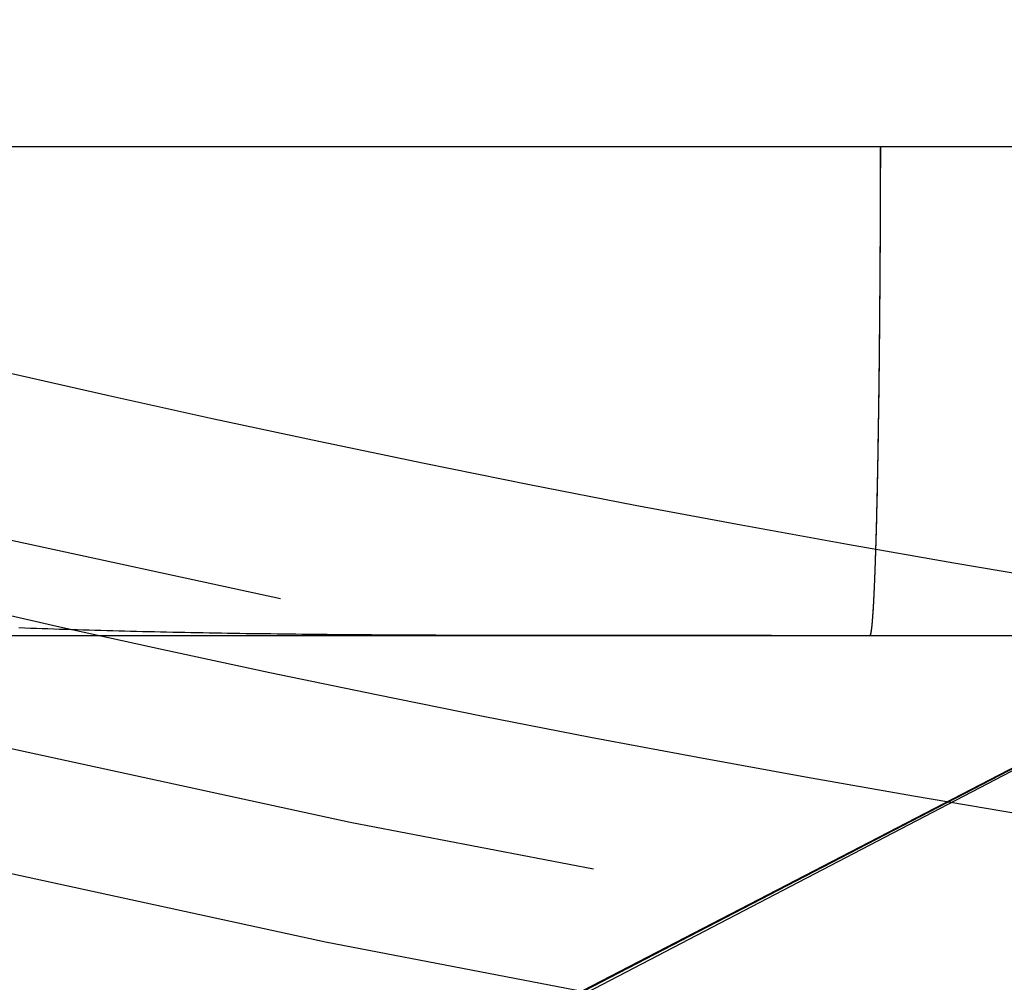
# Model space of a CAD drawing. Extents: x -59 to 285, y -226 to 2000.
# Drawn here: x -12 to -9, y -212 to -209 of the extents above; entities that cross this region are included whole.
import ezdxf

# ---------------------------------------------------------------- set-up
doc = ezdxf.new("R2010")
doc.units = 0
doc.header["$LTSCALE"] = 10
doc.linetypes.add('VERDECKT', pattern=[9.525, 6.35, -3.175])
doc.layers.get('0').update_dxf_attribs({"linetype": 'CONTINUOUS'})
doc.layers.add('STEMPEL', color=3, linetype='CONTINUOUS')

# ---------------------------------------------------------------- blocks, each defined once
blk = doc.blocks.new('A$C0FCBCFC4')
at = {"color": 1, "linetype": 'VERDECKT'}
for p, q in [((45.5, -50.9514), (-45.5, -50.9514)), ((-10.9877, -53.9555), (-5.9877, -51.3614)), ((-10.9877, -53.9514), (-5.9877, -51.3614)), ((-10.808, -53.8732), (-5.9877, -51.3614)), ((-15.2374, -52.4514), (-3.3874, -52.4514))]:
    blk.add_line(p, q, dxfattribs=at)
at = {"color": 1}
for points in [[(-9.3125, -52.4514, 0), (-9.3124, -52.4513, 0), (-9.3123, -52.4513, 0), (-9.3122, -52.4513, 0), (-9.3122, -52.4512, 0), (-9.3121, -52.4512, 0), (-9.312, -52.4511, 0), (-9.3119, -52.4511, 0), (-9.3118, -52.451, 0), (-9.3117, -52.4509, 0), (-9.3117, -52.4508, 0), (-9.3116, -52.4507, 0), (-9.3115, -52.4505, 0), (-9.3114, -52.4504, 0), (-9.3113, -52.4502, 0), (-9.3112, -52.4501, 0), (-9.3111, -52.4499, 0), (-9.3111, -52.4497, 0), (-9.311, -52.4495, 0), (-9.3109, -52.4493, 0), (-9.3108, -52.4491, 0), (-9.3107, -52.4489, 0), (-9.3107, -52.4487, 0), (-9.3106, -52.4484, 0), (-9.3105, -52.4482, 0), (-9.3104, -52.4479, 0), (-9.3103, -52.4476, 0), (-9.3102, -52.4473, 0), (-9.3101, -52.447, 0), (-9.3101, -52.4467, 0), (-9.31, -52.4464, 0), (-9.3099, -52.4461, 0), (-9.3098, -52.4457, 0), (-9.3097, -52.4454, 0), (-9.3096, -52.445, 0), (-9.3095, -52.4446, 0), (-9.3095, -52.4442, 0), (-9.3094, -52.4438, 0), (-9.3093, -52.4434, 0), (-9.3092, -52.443, 0), (-9.3091, -52.4426, 0), (-9.309, -52.4421, 0), (-9.3089, -52.4417, 0), (-9.3088, -52.4412, 0), (-9.3088, -52.4407, 0), (-9.3087, -52.4402, 0), (-9.3086, -52.4397, 0), (-9.3085, -52.4392, 0), (-9.3084, -52.4387, 0), (-9.3083, -52.4381, 0), (-9.3082, -52.4376, 0), (-9.3081, -52.437, 0), (-9.3081, -52.4365, 0), (-9.308, -52.4359, 0), (-9.3079, -52.4353, 0), (-9.3078, -52.4347, 0), (-9.3077, -52.4341, 0), (-9.3076, -52.4334, 0), (-9.3076, -52.4328, 0), (-9.3075, -52.4321, 0), (-9.3074, -52.4315, 0), (-9.3073, -52.4308, 0), (-9.3072, -52.4301, 0), (-9.3071, -52.4294, 0), (-9.307, -52.4287, 0), (-9.3069, -52.428, 0), (-9.3069, -52.4273, 0), (-9.3068, -52.4265, 0), (-9.3067, -52.4258, 0), (-9.3066, -52.425, 0), (-9.3065, -52.4242, 0), (-9.3064, -52.4234, 0), (-9.3063, -52.4226, 0), (-9.3062, -52.4218, 0), (-9.3062, -52.421, 0), (-9.3061, -52.4201, 0), (-9.306, -52.4193, 0), (-9.3059, -52.4184, 0), (-9.3058, -52.4175, 0), (-9.3057, -52.4166, 0), (-9.3056, -52.4157, 0), (-9.3056, -52.4148, 0), (-9.3055, -52.4139, 0), (-9.3054, -52.413, 0), (-9.3053, -52.412, 0), (-9.3052, -52.4111, 0), (-9.3051, -52.4101, 0), (-9.305, -52.4091, 0), (-9.3049, -52.4081, 0), (-9.3049, -52.4071, 0), (-9.3048, -52.4061, 0), (-9.3047, -52.4051, 0), (-9.3046, -52.4041, 0), (-9.3045, -52.403, 0), (-9.3044, -52.402, 0), (-9.3043, -52.4009, 0), (-9.3043, -52.3998, 0), (-9.3042, -52.3988, 0), (-9.3041, -52.3977, 0), (-9.304, -52.3966, 0), (-9.3039, -52.3954, 0), (-9.3038, -52.3943, 0), (-9.3038, -52.3932, 0), (-9.3037, -52.392, 0), (-9.3036, -52.3909, 0), (-9.3035, -52.3897, 0), (-9.3034, -52.3885, 0), (-9.3033, -52.3874, 0), (-9.3033, -52.3862, 0), (-9.3032, -52.385, 0), (-9.3031, -52.3838, 0), (-9.303, -52.3825, 0), (-9.3029, -52.3813, 0), (-9.3028, -52.3801, 0), (-9.3028, -52.3788, 0), (-9.3027, -52.3776, 0), (-9.3026, -52.3763, 0), (-9.3025, -52.375, 0), (-9.3024, -52.3738, 0), (-9.3024, -52.3725, 0), (-9.3023, -52.3712, 0), (-9.3022, -52.3699, 0), (-9.3021, -52.3685, 0), (-9.302, -52.3672, 0), (-9.3019, -52.3659, 0), (-9.3019, -52.3646, 0), (-9.3018, -52.3632, 0), (-9.3017, -52.3619, 0), (-9.3016, -52.3605, 0), (-9.3015, -52.3591, 0), (-9.3015, -52.3578, 0), (-9.3014, -52.3564, 0), (-9.3013, -52.355, 0), (-9.3012, -52.3536, 0), (-9.3011, -52.3522, 0), (-9.3011, -52.3508, 0), (-9.301, -52.3493, 0), (-9.3009, -52.3479, 0), (-9.3008, -52.3465, 0), (-9.3008, -52.345, 0), (-9.3007, -52.3436, 0), (-9.3006, -52.3421, 0), (-9.3005, -52.3407, 0), (-9.3004, -52.3392, 0), (-9.3004, -52.3377, 0), (-9.3003, -52.3362, 0), (-9.3002, -52.3348, 0), (-9.3001, -52.3333, 0), (-9.3001, -52.3318, 0), (-9.3, -52.3303, 0), (-9.2999, -52.3288, 0), (-9.2998, -52.3272, 0), (-9.2998, -52.3257, 0), (-9.2997, -52.3241, 0), (-9.2996, -52.3226, 0), (-9.2995, -52.321, 0), (-9.2995, -52.3194, 0), (-9.2994, -52.3178, 0), (-9.2993, -52.3162, 0), (-9.2992, -52.3146, 0), (-9.2992, -52.3129, 0), (-9.2991, -52.3113, 0), (-9.299, -52.3096, 0), (-9.2989, -52.3079, 0), (-9.2989, -52.3062, 0), (-9.2988, -52.3045, 0), (-9.2987, -52.3028, 0), (-9.2986, -52.3011, 0), (-9.2986, -52.2993, 0), (-9.2985, -52.2976, 0), (-9.2984, -52.2958, 0), (-9.2983, -52.294, 0), (-9.2982, -52.2922, 0), (-9.2982, -52.2904, 0), (-9.2981, -52.2886, 0), (-9.298, -52.2868, 0), (-9.298, -52.2849, 0), (-9.2979, -52.2831, 0), (-9.2978, -52.2812, 0), (-9.2977, -52.2793, 0), (-9.2976, -52.2774, 0), (-9.2976, -52.2755, 0), (-9.2975, -52.2736, 0), (-9.2974, -52.2717, 0), (-9.2973, -52.2698, 0), (-9.2973, -52.2678, 0), (-9.2972, -52.2658, 0), (-9.2971, -52.2639, 0), (-9.297, -52.2619, 0), (-9.297, -52.2599, 0), (-9.2969, -52.2579, 0), (-9.2968, -52.2559, 0), (-9.2967, -52.2538, 0), (-9.2966, -52.2518, 0), (-9.2966, -52.2497, 0), (-9.2965, -52.2477, 0), (-9.2964, -52.2456, 0), (-9.2963, -52.2435, 0), (-9.2963, -52.2414, 0), (-9.2962, -52.2393, 0), (-9.2961, -52.2372, 0), (-9.296, -52.235, 0), (-9.296, -52.2329, 0), (-9.2959, -52.2307, 0), (-9.2958, -52.2285, 0), (-9.2957, -52.2264, 0), (-9.2957, -52.2242, 0), (-9.2956, -52.222, 0), (-9.2955, -52.2198, 0), (-9.2954, -52.2175, 0), (-9.2954, -52.2153, 0), (-9.2953, -52.2131, 0), (-9.2952, -52.2108, 0), (-9.2951, -52.2085, 0), (-9.2951, -52.2063, 0), (-9.295, -52.204, 0), (-9.2949, -52.2017, 0), (-9.2948, -52.1994, 0), (-9.2948, -52.1971, 0), (-9.2947, -52.1947, 0), (-9.2946, -52.1924, 0), (-9.2945, -52.19, 0), (-9.2945, -52.1877, 0), (-9.2944, -52.1853, 0), (-9.2943, -52.1829, 0), (-9.2942, -52.1805, 0), (-9.2942, -52.1781, 0), (-9.2941, -52.1757, 0), (-9.294, -52.1733, 0), (-9.294, -52.1709, 0), (-9.2939, -52.1684, 0), (-9.2938, -52.166, 0), (-9.2937, -52.1635, 0), (-9.2937, -52.1611, 0), (-9.2936, -52.1586, 0), (-9.2935, -52.1561, 0), (-9.2934, -52.1536, 0), (-9.2934, -52.1511, 0), (-9.2933, -52.1486, 0), (-9.2932, -52.1461, 0), (-9.2932, -52.1435, 0), (-9.2931, -52.141, 0), (-9.293, -52.1384, 0), (-9.2929, -52.1359, 0), (-9.2929, -52.1333, 0), (-9.2928, -52.1308, 0), (-9.2927, -52.1282, 0), (-9.2927, -52.1256, 0), (-9.2926, -52.123, 0), (-9.2925, -52.1204, 0), (-9.2925, -52.1178, 0), (-9.2924, -52.1152, 0), (-9.2923, -52.1126, 0), (-9.2922, -52.11, 0), (-9.2922, -52.1073, 0), (-9.2921, -52.1047, 0), (-9.292, -52.102, 0), (-9.292, -52.0994, 0), (-9.2919, -52.0967, 0), (-9.2918, -52.0941, 0), (-9.2918, -52.0914, 0), (-9.2917, -52.0887, 0), (-9.2916, -52.0861, 0), (-9.2916, -52.0834, 0), (-9.2915, -52.0807, 0), (-9.2914, -52.078, 0), (-9.2914, -52.0753, 0), (-9.2913, -52.0726, 0), (-9.2912, -52.0699, 0), (-9.2912, -52.0672, 0), (-9.2911, -52.0644, 0), (-9.2911, -52.0617, 0), (-9.291, -52.059, 0), (-9.2909, -52.0563, 0), (-9.2909, -52.0535, 0), (-9.2908, -52.0508, 0), (-9.2907, -52.048, 0), (-9.2907, -52.0453, 0), (-9.2906, -52.0425, 0), (-9.2905, -52.0398, 0), (-9.2905, -52.037, 0), (-9.2904, -52.0343, 0), (-9.2904, -52.0315, 0), (-9.2903, -52.0288, 0), (-9.2902, -52.026, 0), (-9.2902, -52.0232, 0), (-9.2901, -52.0205, 0), (-9.2901, -52.0177, 0), (-9.29, -52.0149, 0), (-9.2899, -52.0121, 0), (-9.2899, -52.0093, 0), (-9.2898, -52.0066, 0), (-9.2897, -52.0038, 0), (-9.2897, -52.001, 0), (-9.2896, -51.9982, 0), (-9.2896, -51.9954, 0), (-9.2895, -51.9926, 0), (-9.2895, -51.9898, 0), (-9.2894, -51.9871, 0), (-9.2893, -51.9843, 0), (-9.2893, -51.9815, 0), (-9.2892, -51.9787, 0), (-9.2892, -51.9758, 0), (-9.2891, -51.973, 0), (-9.289, -51.9702, 0), (-9.289, -51.9673, 0), (-9.2889, -51.9644, 0), (-9.2889, -51.9615, 0), (-9.2888, -51.9586, 0), (-9.2888, -51.9557, 0), (-9.2887, -51.9528, 0), (-9.2887, -51.9499, 0), (-9.2886, -51.9469, 0), (-9.2885, -51.9439, 0), (-9.2885, -51.941, 0), (-9.2884, -51.938, 0), (-9.2884, -51.935, 0), (-9.2883, -51.932, 0), (-9.2882, -51.9289, 0), (-9.2882, -51.9259, 0), (-9.2881, -51.9228, 0), (-9.2881, -51.9198, 0), (-9.288, -51.9167, 0), (-9.288, -51.9136, 0), (-9.2879, -51.9105, 0), (-9.2879, -51.9074, 0), (-9.2878, -51.9042, 0), (-9.2878, -51.9011, 0), (-9.2877, -51.898, 0), (-9.2876, -51.8948, 0), (-9.2876, -51.8916, 0), (-9.2875, -51.8884, 0), (-9.2875, -51.8853, 0), (-9.2874, -51.882, 0), (-9.2874, -51.8788, 0), (-9.2873, -51.8756, 0), (-9.2872, -51.8724, 0), (-9.2872, -51.8691, 0), (-9.2871, -51.8659, 0), (-9.2871, -51.8626, 0), (-9.287, -51.8593, 0), (-9.287, -51.856, 0), (-9.2869, -51.8527, 0), (-9.2869, -51.8494, 0), (-9.2868, -51.8461, 0), (-9.2867, -51.8428, 0), (-9.2867, -51.8394, 0), (-9.2866, -51.8361, 0), (-9.2866, -51.8327, 0), (-9.2865, -51.8293, 0), (-9.2865, -51.826, 0), (-9.2864, -51.8226, 0), (-9.2864, -51.8192, 0), (-9.2863, -51.8158, 0), (-9.2863, -51.8124, 0), (-9.2862, -51.8089, 0), (-9.2862, -51.8055, 0), (-9.2861, -51.8021, 0), (-9.2861, -51.7986, 0), (-9.286, -51.7952, 0), (-9.286, -51.7917, 0), (-9.2859, -51.7882, 0), (-9.2858, -51.7848, 0), (-9.2858, -51.7813, 0), (-9.2858, -51.7778, 0), (-9.2857, -51.7743, 0), (-9.2857, -51.7708, 0), (-9.2856, -51.7672, 0), (-9.2856, -51.7637, 0), (-9.2855, -51.7602, 0), (-9.2855, -51.7566, 0), (-9.2854, -51.7531, 0), (-9.2853, -51.7495, 0), (-9.2853, -51.746, 0), (-9.2852, -51.7424, 0), (-9.2852, -51.7388, 0), (-9.2851, -51.7352, 0), (-9.2851, -51.7316, 0), (-9.2851, -51.728, 0), (-9.285, -51.7244, 0), (-9.285, -51.7208, 0), (-9.2849, -51.7172, 0), (-9.2849, -51.7136, 0), (-9.2848, -51.7099, 0), (-9.2848, -51.7063, 0), (-9.2847, -51.7027, 0), (-9.2847, -51.699, 0), (-9.2846, -51.6954, 0), (-9.2846, -51.6917, 0), (-9.2845, -51.6881, 0), (-9.2845, -51.6844, 0), (-9.2844, -51.6807, 0), (-9.2844, -51.6771, 0), (-9.2843, -51.6734, 0), (-9.2843, -51.6697, 0), (-9.2843, -51.666, 0), (-9.2842, -51.6623, 0), (-9.2842, -51.6587, 0), (-9.2841, -51.655, 0), (-9.2841, -51.6513, 0), (-9.284, -51.6476, 0), (-9.284, -51.6439, 0), (-9.284, -51.6402, 0), (-9.2839, -51.6365, 0), (-9.2839, -51.6327, 0), (-9.2838, -51.629, 0), (-9.2838, -51.6253, 0), (-9.2837, -51.6216, 0), (-9.2837, -51.6179, 0), (-9.2837, -51.6142, 0), (-9.2836, -51.6104, 0), (-9.2836, -51.6067, 0), (-9.2835, -51.603, 0), (-9.2835, -51.5993, 0), (-9.2835, -51.5956, 0), (-9.2834, -51.5918, 0), (-9.2834, -51.5881, 0), (-9.2833, -51.5844, 0), (-9.2833, -51.5806, 0), (-9.2833, -51.5769, 0), (-9.2832, -51.5732, 0), (-9.2832, -51.5695, 0), (-9.2831, -51.5657, 0), (-9.2831, -51.562, 0), (-9.2831, -51.5583, 0), (-9.283, -51.5546, 0), (-9.283, -51.5509, 0), (-9.283, -51.5471, 0), (-9.2829, -51.5434, 0), (-9.2829, -51.5397, 0), (-9.2828, -51.536, 0), (-9.2828, -51.5323, 0), (-9.2828, -51.5286, 0), (-9.2827, -51.5248, 0), (-9.2827, -51.5211, 0), (-9.2827, -51.5174, 0), (-9.2826, -51.5137, 0), (-9.2826, -51.51, 0), (-9.2826, -51.5063, 0), (-9.2825, -51.5026, 0), (-9.2825, -51.499, 0), (-9.2825, -51.4953, 0), (-9.2824, -51.4916, 0), (-9.2824, -51.4879, 0), (-9.2824, -51.4842, 0), (-9.2823, -51.4806, 0), (-9.2823, -51.4769, 0), (-9.2823, -51.4732, 0), (-9.2822, -51.4696, 0), (-9.2822, -51.4659, 0), (-9.2822, -51.4623, 0), (-9.2821, -51.4586, 0), (-9.2821, -51.4549, 0), (-9.2821, -51.4513, 0), (-9.282, -51.4476, 0), (-9.282, -51.4439, 0), (-9.282, -51.4401, 0), (-9.282, -51.4364, 0), (-9.2819, -51.4327, 0), (-9.2819, -51.4289, 0), (-9.2819, -51.4251, 0), (-9.2818, -51.4214, 0), (-9.2818, -51.4176, 0), (-9.2818, -51.4138, 0), (-9.2818, -51.41, 0), (-9.2817, -51.4061, 0), (-9.2817, -51.4023, 0), (-9.2817, -51.3984, 0), (-9.2816, -51.3946, 0), (-9.2816, -51.3907, 0), (-9.2816, -51.3869, 0), (-9.2815, -51.383, 0), (-9.2815, -51.3791, 0), (-9.2815, -51.3752, 0), (-9.2815, -51.3712, 0), (-9.2814, -51.3673, 0), (-9.2814, -51.3634, 0), (-9.2814, -51.3594, 0), (-9.2814, -51.3555, 0), (-9.2813, -51.3515, 0), (-9.2813, -51.3476, 0), (-9.2813, -51.3436, 0), (-9.2812, -51.3396, 0), (-9.2812, -51.3356, 0), (-9.2812, -51.3316, 0), (-9.2812, -51.3276, 0), (-9.2812, -51.3236, 0), (-9.2811, -51.3195, 0), (-9.2811, -51.3155, 0), (-9.2811, -51.3114, 0), (-9.2811, -51.3074, 0), (-9.281, -51.3033, 0), (-9.281, -51.2993, 0), (-9.281, -51.2952, 0), (-9.281, -51.2911, 0), (-9.2809, -51.287, 0), (-9.2809, -51.2829, 0), (-9.2809, -51.2788, 0), (-9.2809, -51.2747, 0), (-9.2808, -51.2706, 0), (-9.2808, -51.2665, 0), (-9.2808, -51.2624, 0), (-9.2808, -51.2583, 0), (-9.2807, -51.2541, 0), (-9.2807, -51.25, 0), (-9.2807, -51.2458, 0), (-9.2807, -51.2417, 0), (-9.2807, -51.2375, 0), (-9.2806, -51.2334, 0), (-9.2806, -51.2292, 0), (-9.2806, -51.225, 0), (-9.2806, -51.2209, 0), (-9.2805, -51.2167, 0), (-9.2805, -51.2125, 0), (-9.2805, -51.2083, 0), (-9.2805, -51.2041, 0), (-9.2805, -51.1999, 0), (-9.2805, -51.1957, 0), (-9.2804, -51.1915, 0), (-9.2804, -51.1873, 0), (-9.2804, -51.1831, 0), (-9.2804, -51.1789, 0), (-9.2804, -51.1747, 0), (-9.2804, -51.1705, 0), (-9.2803, -51.1663, 0), (-9.2803, -51.162, 0), (-9.2803, -51.1578, 0), (-9.2803, -51.1536, 0), (-9.2803, -51.1494, 0), (-9.2802, -51.1451, 0), (-9.2802, -51.1409, 0), (-9.2802, -51.1367, 0), (-9.2802, -51.1324, 0), (-9.2802, -51.1282, 0), (-9.2802, -51.124, 0), (-9.2802, -51.1197, 0), (-9.2801, -51.1155, 0), (-9.2801, -51.1113, 0), (-9.2801, -51.107, 0), (-9.2801, -51.1028, 0), (-9.2801, -51.0985, 0), (-9.2801, -51.0943, 0), (-9.28, -51.0901, 0), (-9.28, -51.0858, 0), (-9.28, -51.0816, 0), (-9.28, -51.0773, 0), (-9.28, -51.0731, 0), (-9.28, -51.0689, 0), (-9.28, -51.0646, 0), (-9.28, -51.0604, 0), (-9.28, -51.0562, 0), (-9.2799, -51.0519, 0), (-9.2799, -51.0477, 0), (-9.2799, -51.0435, 0), (-9.2799, -51.0393, 0), (-9.2799, -51.035, 0), (-9.2799, -51.0308, 0), (-9.2799, -51.0266, 0), (-9.2799, -51.0224, 0), (-9.2799, -51.0182, 0), (-9.2799, -51.014, 0), (-9.2798, -51.0098, 0), (-9.2798, -51.0056, 0), (-9.2798, -51.0014, 0), (-9.2798, -50.9972, 0), (-9.2798, -50.993, 0), (-9.2798, -50.9888, 0), (-9.2798, -50.9846, 0), (-9.2798, -50.9805, 0), (-9.2798, -50.9763, 0), (-9.2798, -50.9721, 0), (-9.2798, -50.968, 0), (-9.2798, -50.9638, 0), (-9.2798, -50.9596, 0), (-9.2798, -50.9555, 0), (-9.2797, -50.9514, 0)], [(-9.6146, -52.4514, 0), (-9.6359, -52.4514, 0), (-9.6572, -52.4514, 0), (-9.6785, -52.4514, 0), (-9.6997, -52.4514, 0), (-9.7209, -52.4514, 0), (-9.7421, -52.4514, 0), (-9.7632, -52.4514, 0), (-9.7844, -52.4514, 0), (-9.8055, -52.4514, 0), (-9.8265, -52.4514, 0), (-9.8476, -52.4514, 0), (-9.8686, -52.4514, 0), (-9.8895, -52.4514, 0), (-9.9105, -52.4514, 0), (-9.9314, -52.4514, 0), (-9.9523, -52.4515, 0), (-9.9732, -52.4515, 0), (-9.994, -52.4515, 0), (-10.0148, -52.4515, 0), (-10.0356, -52.4515, 0), (-10.0563, -52.4515, 0), (-10.077, -52.4515, 0), (-10.0977, -52.4515, 0), (-10.1184, -52.4515, 0), (-10.139, -52.4515, 0), (-10.1596, -52.4515, 0), (-10.1802, -52.4515, 0), (-10.2007, -52.4515, 0), (-10.2212, -52.4515, 0), (-10.2417, -52.4515, 0), (-10.2622, -52.4514, 0), (-10.2826, -52.4514, 0), (-10.303, -52.4514, 0), (-10.3233, -52.4514, 0), (-10.3437, -52.4514, 0), (-10.364, -52.4513, 0), (-10.3842, -52.4513, 0), (-10.4045, -52.4513, 0), (-10.4247, -52.4512, 0), (-10.4449, -52.4512, 0), (-10.465, -52.4512, 0), (-10.4852, -52.4511, 0), (-10.5053, -52.4511, 0), (-10.5253, -52.451, 0), (-10.5454, -52.451, 0), (-10.5654, -52.4509, 0), (-10.5854, -52.4508, 0), (-10.6053, -52.4508, 0), (-10.6252, -52.4507, 0), (-10.6451, -52.4506, 0), (-10.665, -52.4505, 0), (-10.6848, -52.4505, 0), (-10.7046, -52.4504, 0), (-10.7243, -52.4503, 0), (-10.7441, -52.4502, 0), (-10.7638, -52.4501, 0), (-10.7835, -52.4499, 0), (-10.8031, -52.4498, 0), (-10.8227, -52.4497, 0), (-10.8423, -52.4496, 0), (-10.8618, -52.4494, 0), (-10.8814, -52.4493, 0), (-10.9009, -52.4491, 0), (-10.9203, -52.449, 0), (-10.9397, -52.4488, 0), (-10.9591, -52.4487, 0), (-10.9785, -52.4485, 0), (-10.9979, -52.4483, 0), (-11.0172, -52.4481, 0), (-11.0364, -52.4479, 0), (-11.0557, -52.4477, 0), (-11.0749, -52.4475, 0), (-11.0941, -52.4473, 0), (-11.1132, -52.4471, 0), (-11.1323, -52.4468, 0), (-11.1514, -52.4466, 0), (-11.1705, -52.4464, 0), (-11.1895, -52.4461, 0), (-11.2085, -52.4458, 0), (-11.2275, -52.4456, 0), (-11.2464, -52.4453, 0), (-11.2653, -52.445, 0), (-11.2842, -52.4447, 0), (-11.303, -52.4444, 0), (-11.3218, -52.4441, 0), (-11.3406, -52.4438, 0), (-11.3594, -52.4434, 0), (-11.3781, -52.4431, 0), (-11.3967, -52.4427, 0), (-11.4154, -52.4424, 0), (-11.434, -52.442, 0), (-11.4526, -52.4416, 0), (-11.4712, -52.4412, 0), (-11.4897, -52.4408, 0), (-11.5082, -52.4404, 0), (-11.5266, -52.44, 0), (-11.5451, -52.4396, 0), (-11.5634, -52.4391, 0), (-11.5818, -52.4387, 0), (-11.6001, -52.4382, 0), (-11.6184, -52.4378, 0), (-11.6367, -52.4373, 0), (-11.6549, -52.4368, 0), (-11.6731, -52.4363, 0), (-11.6913, -52.4358, 0), (-11.7095, -52.4352, 0), (-11.7276, -52.4347, 0), (-11.7456, -52.4341, 0), (-11.7637, -52.4336, 0), (-11.7817, -52.433, 0), (-11.7997, -52.4324, 0), (-11.8176, -52.4318, 0), (-11.8355, -52.4312, 0), (-11.8534, -52.4306, 0), (-11.8712, -52.43, 0), (-11.8891, -52.4293, 0), (-11.9068, -52.4286, 0), (-11.9246, -52.428, 0)], [(-9.6109, -52.4514, 0), (-9.6093, -52.4514, 0), (-9.6078, -52.4514, 0), (-9.6062, -52.4514, 0), (-9.6046, -52.4514, 0), (-9.6031, -52.4514, 0), (-9.6015, -52.4514, 0), (-9.6, -52.4514, 0), (-9.5984, -52.4514, 0), (-9.5968, -52.4514, 0), (-9.5953, -52.4514, 0), (-9.5937, -52.4514, 0), (-9.5922, -52.4514, 0), (-9.5906, -52.4514, 0), (-9.589, -52.4514, 0), (-9.5875, -52.4514, 0), (-9.5859, -52.4514, 0), (-9.5843, -52.4514, 0), (-9.5828, -52.4514, 0), (-9.5812, -52.4514, 0), (-9.5797, -52.4514, 0), (-9.5781, -52.4514, 0), (-9.5765, -52.4514, 0), (-9.575, -52.4514, 0), (-9.5734, -52.4514, 0), (-9.5718, -52.4514, 0), (-9.5703, -52.4514, 0), (-9.5687, -52.4514, 0), (-9.5671, -52.4514, 0), (-9.5656, -52.4514, 0), (-9.564, -52.4514, 0), (-9.5625, -52.4514, 0), (-9.5609, -52.4514, 0), (-9.5593, -52.4514, 0), (-9.5578, -52.4514, 0), (-9.5562, -52.4514, 0), (-9.5547, -52.4514, 0), (-9.5531, -52.4514, 0), (-9.5515, -52.4514, 0), (-9.55, -52.4514, 0), (-9.5484, -52.4514, 0), (-9.5468, -52.4514, 0), (-9.5453, -52.4514, 0), (-9.5437, -52.4514, 0), (-9.5421, -52.4514, 0), (-9.5406, -52.4514, 0), (-9.539, -52.4514, 0), (-9.5375, -52.4514, 0), (-9.5359, -52.4514, 0), (-9.5343, -52.4514, 0), (-9.5328, -52.4514, 0), (-9.5312, -52.4514, 0), (-9.5297, -52.4514, 0), (-9.5281, -52.4514, 0), (-9.5265, -52.4514, 0), (-9.525, -52.4514, 0), (-9.5234, -52.4514, 0), (-9.5219, -52.4514, 0), (-9.5203, -52.4514, 0), (-9.5187, -52.4514, 0), (-9.5172, -52.4514, 0), (-9.5156, -52.4514, 0), (-9.514, -52.4514, 0), (-9.5125, -52.4514, 0), (-9.5109, -52.4514, 0), (-9.5093, -52.4514, 0), (-9.5078, -52.4514, 0), (-9.5062, -52.4514, 0), (-9.5047, -52.4514, 0), (-9.5031, -52.4514, 0), (-9.5015, -52.4514, 0), (-9.5, -52.4514, 0), (-9.4984, -52.4514, 0), (-9.4969, -52.4514, 0), (-9.4953, -52.4514, 0), (-9.4937, -52.4514, 0), (-9.4922, -52.4514, 0), (-9.4906, -52.4514, 0), (-9.489, -52.4514, 0), (-9.4875, -52.4514, 0), (-9.4859, -52.4514, 0), (-9.4843, -52.4514, 0), (-9.4828, -52.4514, 0), (-9.4812, -52.4514, 0), (-9.4797, -52.4514, 0), (-9.4781, -52.4514, 0), (-9.4765, -52.4514, 0), (-9.475, -52.4514, 0), (-9.4734, -52.4514, 0), (-9.4718, -52.4514, 0), (-9.4703, -52.4514, 0), (-9.4687, -52.4514, 0), (-9.4672, -52.4514, 0), (-9.4656, -52.4514, 0), (-9.464, -52.4514, 0), (-9.4625, -52.4514, 0), (-9.4609, -52.4514, 0), (-9.4594, -52.4514, 0), (-9.4578, -52.4514, 0), (-9.4562, -52.4514, 0), (-9.4547, -52.4514, 0), (-9.4531, -52.4514, 0), (-9.4515, -52.4514, 0), (-9.45, -52.4514, 0), (-9.4484, -52.4514, 0), (-9.4468, -52.4514, 0), (-9.4453, -52.4514, 0), (-9.4437, -52.4514, 0), (-9.4422, -52.4514, 0), (-9.4406, -52.4514, 0), (-9.439, -52.4514, 0), (-9.4375, -52.4514, 0), (-9.4359, -52.4514, 0), (-9.4344, -52.4514, 0), (-9.4328, -52.4514, 0), (-9.4312, -52.4514, 0), (-9.4297, -52.4514, 0), (-9.4281, -52.4514, 0), (-9.4265, -52.4514, 0), (-9.425, -52.4514, 0), (-9.4234, -52.4514, 0), (-9.4218, -52.4514, 0), (-9.4203, -52.4514, 0), (-9.4187, -52.4514, 0), (-9.4172, -52.4514, 0), (-9.4156, -52.4514, 0), (-9.414, -52.4514, 0), (-9.4125, -52.4514, 0), (-9.4109, -52.4514, 0), (-9.4093, -52.4514, 0), (-9.4078, -52.4514, 0), (-9.4062, -52.4514, 0), (-9.4047, -52.4514, 0), (-9.4031, -52.4514, 0), (-9.4015, -52.4514, 0), (-9.4, -52.4514, 0), (-9.3984, -52.4514, 0), (-9.3969, -52.4514, 0), (-9.3953, -52.4514, 0), (-9.3937, -52.4514, 0), (-9.3922, -52.4514, 0), (-9.3906, -52.4514, 0), (-9.389, -52.4514, 0), (-9.3875, -52.4514, 0), (-9.3859, -52.4514, 0), (-9.3843, -52.4514, 0), (-9.3828, -52.4514, 0), (-9.3812, -52.4514, 0), (-9.3797, -52.4514, 0), (-9.3781, -52.4514, 0), (-9.3765, -52.4514, 0), (-9.375, -52.4514, 0), (-9.3734, -52.4514, 0), (-9.3719, -52.4514, 0), (-9.3703, -52.4514, 0), (-9.3687, -52.4514, 0), (-9.3672, -52.4514, 0), (-9.3656, -52.4514, 0), (-9.364, -52.4514, 0), (-9.3625, -52.4514, 0), (-9.3609, -52.4514, 0), (-9.3593, -52.4514, 0), (-9.3578, -52.4514, 0), (-9.3562, -52.4514, 0), (-9.3547, -52.4514, 0), (-9.3531, -52.4514, 0), (-9.3515, -52.4514, 0), (-9.35, -52.4514, 0), (-9.3484, -52.4514, 0), (-9.3468, -52.4514, 0), (-9.3453, -52.4514, 0), (-9.3437, -52.4514, 0), (-9.3422, -52.4514, 0), (-9.3406, -52.4514, 0), (-9.339, -52.4514, 0), (-9.3375, -52.4514, 0), (-9.3359, -52.4514, 0), (-9.3344, -52.4514, 0), (-9.3328, -52.4514, 0), (-9.3312, -52.4514, 0), (-9.3297, -52.4514, 0), (-9.3281, -52.4514, 0), (-9.3265, -52.4514, 0), (-9.325, -52.4514, 0), (-9.3234, -52.4514, 0), (-9.3218, -52.4514, 0), (-9.3203, -52.4514, 0), (-9.3187, -52.4514, 0), (-9.3172, -52.4514, 0), (-9.3156, -52.4514, 0), (-9.314, -52.4514, 0), (-9.3125, -52.4514, 0)]]:
    blk.add_polyline3d(points, dxfattribs=at)
at = {"color": 1, "linetype": 'VERDECKT'}
for points in [[(-9.3124, -52.4514, 0), (-9.312, -52.4512, 0), (-9.3117, -52.4509, 0), (-9.3113, -52.4504, 0), (-9.3109, -52.4496, 0), (-9.3105, -52.4486, 0), (-9.3101, -52.4474, 0), (-9.3097, -52.4459, 0), (-9.3093, -52.4443, 0), (-9.3089, -52.4424, 0), (-9.3086, -52.4403, 0), (-9.3082, -52.4379, 0), (-9.3078, -52.4354, 0), (-9.3074, -52.4326, 0), (-9.307, -52.4296, 0), (-9.3066, -52.4264, 0), (-9.3063, -52.423, 0), (-9.3059, -52.4194, 0), (-9.3055, -52.4155, 0), (-9.3051, -52.4114, 0), (-9.3048, -52.4071, 0), (-9.3044, -52.4026, 0), (-9.304, -52.3979, 0), (-9.3036, -52.393, 0), (-9.3033, -52.3878, 0), (-9.3029, -52.3824, 0), (-9.3025, -52.3769, 0), (-9.3021, -52.3711, 0), (-9.3018, -52.3651, 0), (-9.3014, -52.3588, 0), (-9.3011, -52.3524, 0), (-9.3007, -52.3458, 0), (-9.3003, -52.339, 0), (-9.3, -52.3319, 0), (-9.2996, -52.3247, 0), (-9.2993, -52.3172, 0), (-9.2989, -52.3095, 0), (-9.2986, -52.3017, 0), (-9.2982, -52.2936, 0), (-9.2979, -52.2854, 0), (-9.2975, -52.2769, 0), (-9.2972, -52.2682, 0), (-9.2968, -52.2594, 0), (-9.2965, -52.2503, 0), (-9.2962, -52.2411, 0), (-9.2958, -52.2316, 0), (-9.2955, -52.222, 0), (-9.2951, -52.2122, 0), (-9.2948, -52.2022, 0), (-9.2945, -52.192, 0), (-9.2942, -52.1816, 0), (-9.2939, -52.171, 0), (-9.2935, -52.1603, 0), (-9.2932, -52.1494, 0), (-9.2929, -52.1382, 0), (-9.2926, -52.1269, 0), (-9.2923, -52.1155, 0), (-9.292, -52.1038, 0), (-9.2917, -52.092, 0), (-9.2914, -52.08, 0), (-9.2911, -52.0679, 0), (-9.2908, -52.0555, 0), (-9.2905, -52.043, 0), (-9.2902, -52.0304, 0), (-9.2899, -52.0175, 0), (-9.2897, -52.0046, 0), (-9.2894, -51.9914, 0), (-9.2891, -51.9781, 0), (-9.2888, -51.9646, 0), (-9.2886, -51.951, 0), (-9.2883, -51.9372, 0), (-9.2881, -51.9233, 0), (-9.2878, -51.9093, 0), (-9.2875, -51.895, 0), (-9.2873, -51.8807, 0), (-9.287, -51.8662, 0), (-9.2868, -51.8515, 0), (-9.2866, -51.8367, 0), (-9.2863, -51.8218, 0), (-9.2861, -51.8068, 0), (-9.2859, -51.7916, 0), (-9.2856, -51.7763, 0), (-9.2854, -51.7608, 0), (-9.2852, -51.7452, 0), (-9.285, -51.7295, 0), (-9.2848, -51.7137, 0), (-9.2846, -51.6978, 0), (-9.2844, -51.6817, 0), (-9.2842, -51.6655, 0), (-9.284, -51.6493, 0), (-9.2838, -51.6329, 0), (-9.2836, -51.6164, 0), (-9.2834, -51.5997, 0), (-9.2832, -51.583, 0), (-9.283, -51.5662, 0), (-9.2829, -51.5493, 0), (-9.2827, -51.5323, 0), (-9.2826, -51.5152, 0), (-9.2824, -51.498, 0), (-9.2822, -51.4807, 0), (-9.2821, -51.4633, 0), (-9.2819, -51.4459, 0), (-9.2818, -51.4283, 0), (-9.2817, -51.4107, 0), (-9.2815, -51.393, 0), (-9.2814, -51.3752, 0), (-9.2813, -51.3574, 0), (-9.2812, -51.3394, 0), (-9.281, -51.3214, 0), (-9.2809, -51.3034, 0), (-9.2808, -51.2853, 0), (-9.2807, -51.2671, 0), (-9.2806, -51.2489, 0), (-9.2805, -51.2306, 0), (-9.2804, -51.2122, 0), (-9.2804, -51.1938, 0), (-9.2803, -51.1754, 0), (-9.2802, -51.1569, 0), (-9.2801, -51.1384, 0), (-9.28, -51.1198, 0), (-9.28, -51.1012, 0), (-9.2799, -51.0826, 0), (-9.2799, -51.0639, 0), (-9.2798, -51.0452, 0), (-9.2798, -51.0265, 0), (-9.2797, -51.0077, 0), (-9.2797, -50.989, 0), (-9.2797, -50.9702, 0), (-9.2797, -50.9514, 0)], [(-9.3125, -52.4514, 0), (-9.3125, -52.4514, 0), (-9.3125, -52.4514, 0), (-9.3125, -52.4514, 0), (-9.3125, -52.4514, 0), (-9.3125, -52.4514, 0), (-9.3125, -52.4514, 0), (-9.3125, -52.4514, 0), (-9.3125, -52.4514, 0), (-9.3125, -52.4514, 0), (-9.3125, -52.4514, 0), (-9.3125, -52.4514, 0), (-9.3125, -52.4514, 0), (-9.3125, -52.4514, 0), (-9.3125, -52.4514, 0), (-9.3125, -52.4514, 0), (-9.3125, -52.4514, 0), (-9.3125, -52.4514, 0), (-9.3125, -52.4514, 0), (-9.3125, -52.4514, 0), (-9.3125, -52.4514, 0), (-9.3125, -52.4514, 0), (-9.3125, -52.4514, 0), (-9.3125, -52.4514, 0), (-9.3125, -52.4514, 0), (-9.3125, -52.4514, 0), (-9.3125, -52.4514, 0), (-9.3125, -52.4514, 0), (-9.3125, -52.4514, 0), (-9.3125, -52.4514, 0), (-9.3125, -52.4514, 0), (-9.3125, -52.4514, 0), (-9.3125, -52.4514, 0), (-9.3125, -52.4514, 0), (-9.3125, -52.4514, 0), (-9.3125, -52.4514, 0), (-9.3125, -52.4514, 0), (-9.3125, -52.4514, 0), (-9.3125, -52.4514, 0), (-9.3125, -52.4514, 0), (-9.3125, -52.4514, 0), (-9.3125, -52.4514, 0), (-9.3125, -52.4514, 0), (-9.3125, -52.4514, 0), (-9.3125, -52.4514, 0), (-9.3125, -52.4514, 0), (-9.3125, -52.4514, 0), (-9.3125, -52.4514, 0), (-9.3125, -52.4514, 0), (-9.3125, -52.4514, 0), (-9.3125, -52.4514, 0), (-9.3125, -52.4514, 0), (-9.3125, -52.4514, 0), (-9.3125, -52.4514, 0), (-9.3125, -52.4514, 0), (-9.3125, -52.4514, 0), (-9.3125, -52.4514, 0), (-9.3125, -52.4514, 0), (-9.3125, -52.4514, 0), (-9.3125, -52.4514, 0), (-9.3125, -52.4514, 0), (-9.3125, -52.4514, 0), (-9.3125, -52.4514, 0), (-9.3125, -52.4514, 0), (-9.3125, -52.4514, 0), (-9.3125, -52.4514, 0), (-9.3125, -52.4514, 0), (-9.3125, -52.4514, 0), (-9.3125, -52.4514, 0), (-9.3125, -52.4514, 0), (-9.3125, -52.4514, 0), (-9.3125, -52.4514, 0), (-9.3125, -52.4514, 0), (-9.3125, -52.4514, 0), (-9.3125, -52.4514, 0), (-9.3124, -52.4514, 0), (-9.3124, -52.4514, 0), (-9.3124, -52.4514, 0), (-9.3124, -52.4514, 0), (-9.3124, -52.4514, 0), (-9.3124, -52.4514, 0), (-9.3124, -52.4514, 0), (-9.3124, -52.4514, 0), (-9.3124, -52.4514, 0), (-9.3124, -52.4514, 0), (-9.3124, -52.4514, 0), (-9.3124, -52.4514, 0), (-9.3124, -52.4514, 0), (-9.3124, -52.4514, 0), (-9.3124, -52.4514, 0), (-9.3124, -52.4514, 0), (-9.3124, -52.4514, 0), (-9.3124, -52.4514, 0), (-9.3124, -52.4514, 0), (-9.3124, -52.4514, 0), (-9.3124, -52.4514, 0), (-9.3124, -52.4514, 0), (-9.3124, -52.4514, 0), (-9.3124, -52.4514, 0), (-9.3124, -52.4514, 0), (-9.3124, -52.4514, 0), (-9.3124, -52.4514, 0), (-9.3124, -52.4514, 0), (-9.3124, -52.4514, 0), (-9.3124, -52.4514, 0), (-9.3124, -52.4514, 0), (-9.3124, -52.4514, 0), (-9.3124, -52.4514, 0), (-9.3124, -52.4514, 0), (-9.3124, -52.4514, 0), (-9.3124, -52.4514, 0), (-9.3124, -52.4514, 0), (-9.3124, -52.4514, 0), (-9.3124, -52.4514, 0), (-9.3124, -52.4514, 0), (-9.3124, -52.4514, 0), (-9.3124, -52.4514, 0), (-9.3124, -52.4514, 0), (-9.3124, -52.4514, 0), (-9.3124, -52.4514, 0), (-9.3124, -52.4514, 0), (-9.3124, -52.4514, 0), (-9.3124, -52.4514, 0), (-9.3124, -52.4514, 0), (-9.3124, -52.4514, 0), (-9.3124, -52.4514, 0), (-9.3124, -52.4514, 0), (-9.3124, -52.4514, 0), (-9.3124, -52.4514, 0)]]:
    blk.add_polyline3d(points, dxfattribs=at)
at = {"color": 3, "linetype": 'CONTINUOUS'}
for radius in [58.5, 55.0117, 53.7252, 53]:
    blk.add_circle((0, 0), radius, dxfattribs=at)
at = {"color": 1, "linetype": 'VERDECKT'}
for radius in [57, 55, 54.5, 54.1251, 53.5, 52.6308, 51]:
    blk.add_circle((0, 0), radius, dxfattribs=at)

msp = doc.modelspace()

# ---------------------------------------------------------------- block references
at = {"layer": 'STEMPEL'}
msp.add_blockref('A$C0FCBCFC4', (0, -158.5), dxfattribs=at)

doc.saveas('drawing.dxf')
